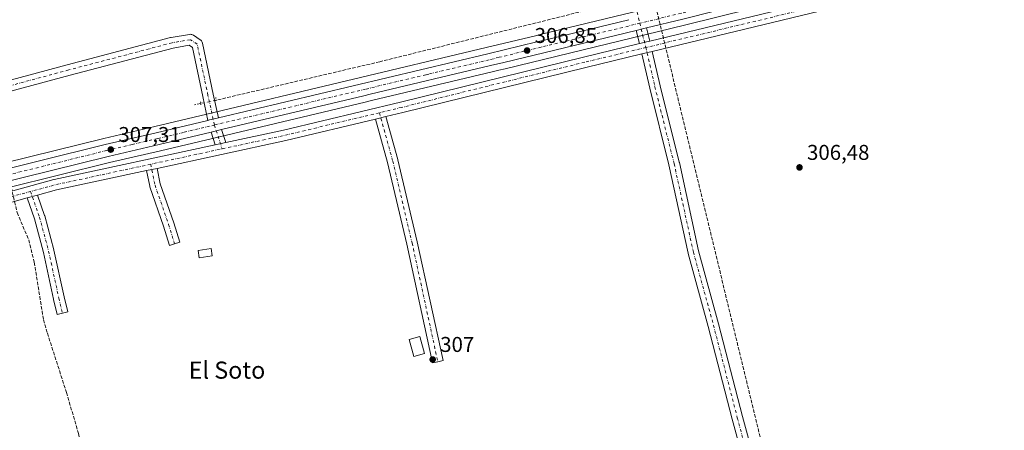
# Model space of a CAD drawing. Units: metres. Extents: x 594148 to 597604, y 4703622 to 4705983.
# Drawn here: x 596874 to 597334, y 4704172 to 4704364 of the extents above; entities that cross this region are included whole.
import ezdxf
from ezdxf.enums import TextEntityAlignment as Align

# ---------------------------------------------------------------- set-up
doc = ezdxf.new("R2010")
doc.units = ezdxf.units.M
doc.header["$MEASUREMENT"] = 0
for name, pattern in [('DGN Style 3', [2.307223458686699, 1.648016756204785, -0.6592067024819142]), ('DGN Style 4', [2.6384748266838614, 1.318413404963828, -0.6592067024819142, 0.001648016756204785, -0.6592067024819142]), ('DGN Style 5', [1.1536117293433497, 0.4944050268614355, -0.6592067024819142])]:
    doc.linetypes.add(name, pattern=pattern)
for name, color, linetype, lineweight in [('Carretera de calzada única Cxs', 7, 'Continuous', 13), ('Carretera de calzada única eje', 7, 'DGN Style 4', 0), ('Conducción de agua lineal', 4, 'DGN Style 3', 0), ('Corriente artificial lineal', 4, 'DGN Style 3', 13), ('Corriente artificial lineal oculto', 135, 'DGN Style 4', 13), ('Cultivos herbáceos CxS', 92, 'Continuous', 0), ('Edificación Cxs', 1, 'Continuous', 13), ('Edificación ligera Cxs', 1, 'Continuous', 0), ('Núcleo urbano CxS', 7, 'Continuous', 0), ('Pista no pavimentada Cxs', 111, 'Continuous', 0), ('Pista no pavimentada eje', 91, 'DGN Style 4', 0), ('Puente lineal', 2, 'DGN Style 5', 0), ('Punto de cota en terreno', 7, 'Continuous', 0), ('Rótulo de punto de cota en terreno', 7, 'Continuous', 0), ('Texto cartográfico', 7, 'Continuous', 0)]:
    doc.layers.add(name, color=color, linetype=linetype, lineweight=lineweight)
doc.styles.add('Style-Arial', font='txt')

# ---------------------------------------------------------------- blocks, each defined once
blk = doc.blocks.new('*U12')
at = {"layer": 'Cultivos herbáceos CxS', "color": 92, "linetype": 'Continuous', "lineweight": 0}
blk.add_polyline3d([(597181.9550000001, 4704372.833699999, 306.7522999999928), (597117.9742999999, 4704357.345899999, 306.8568999999989), (597115.1240999997, 4704356.655900001, 306.7709999999934), (597092.1699000001, 4704351.097300001, 306.6457999999984), (596961.4943000004, 4704320.008300001, 307.2715000000026), (596937.2311000006, 4704314.209899999, 307.2719999999972), (596913.3492000002, 4704308.647100001, 307.1346000000049), (596820.4688999997, 4704285.642100001, 307.0749000000069)], dxfattribs=at)
blk = doc.blocks.new('5PATER')
at = {"layer": 'Núcleo urbano CxS', "linetype": 'Continuous', "lineweight": 0}
h = blk.add_hatch(color=51, dxfattribs=at)
edge = h.paths.add_edge_path()
edge.add_ellipse((0, 0), major_axis=(-0.1095731443231308, -0.1110710700762829), ratio=0.9994222409660322, start_angle=0, end_angle=360)
blk = doc.blocks.new('*U17')
at = {"layer": 'Pista no pavimentada Cxs', "color": 111, "linetype": 'Continuous', "lineweight": 0, "extrusion": (0.0007350357296026358, 0.0001762600292281068, 0.9999997143273984), "elevation": 1574.976364585887, "flags": 128}
blk.add_lwpolyline([(597165.8930376731, 4704353.378271099), (597165.6357375949, 4704353.316571097), (597165.8930376731, 4704353.378271099)], dxfattribs=at)
at = {"layer": 'Pista no pavimentada Cxs', "color": 111, "linetype": 'Continuous', "lineweight": 0}
blk.add_polyline3d([(597326.9724000003, 4703990.381899999, 310.9689000000071), (597326.5383000001, 4703990.343900001, 310.7991999999941), (597326.3946000002, 4703990.347999999, 310.7262000000046), (597308.0042000003, 4703991.406500001, 307.1600000000035), (597276.6491, 4703993.2588, 306.6239999999962), (597276.5844999999, 4703993.2634, 306.6233000000066), (597257.9314000001, 4703994.8509, 306.3561000000045), (597257.7093000002, 4703994.879899999, 306.3540000000066), (597257.4665999999, 4703994.9353, 306.3527000000031), (597253.2331999998, 4703996.1259, 306.2287000000069), (597252.8717999998, 4703996.258300001, 306.2228000000032), (597252.5350000003, 4703996.444700001, 306.2241999999969), (597252.2308, 4703996.680500001, 306.2477999999974), (597251.9664000003, 4703996.960200001, 306.2785000000004), (597251.7479999998, 4703997.2772, 306.3138000000035), (597251.5810000002, 4703997.624, 306.3427999999985), (597251.4691000005, 4703997.9923, 306.3543999999966), (597244.3321000002, 4704030.240900001, 306.5469000000012), (597233.4885999998, 4704074.011700001, 306.6849999999977), (597222.1180999996, 4704122.005799999, 306.8007000000071), (597207.0431000004, 4704177.4134, 307.0635000000038), (597195.9313000003, 4704220.669399999, 306.9349999999977), (597186.5443000002, 4704254.780099999, 307.0565999999963), (597186.5116999998, 4704254.912599999, 307.0608999999968), (597177.5242999997, 4704296.281099999, 306.8886000000057), (597168.5323999999, 4704332.1176, 306.898199999996), (597164.8573000003, 4704348.0988, 306.9296999999933), (597169.7192000002, 4704349.2667, 306.8785000000062), (597173.3938999996, 4704333.2863, 306.8111000000063), (597182.3836000003, 4704297.459200001, 306.7241999999969), (597182.4018000001, 4704297.3816, 306.7256000000052), (597191.3832, 4704256.040899999, 306.7981), (597200.7632999998, 4704221.954800001, 306.7911000000022), (597211.8768999996, 4704178.6918, 306.9578000000038), (597226.9534999998, 4704123.2786, 306.883799999996), (597226.9738999996, 4704123.1986, 306.8846999999951), (597238.3480000002, 4704075.189200001, 306.8950000000041), (597249.1929000001, 4704031.412900001, 306.6674000000057), (597249.2072000002, 4704031.3519, 306.6670000000013), (597256.0275999998, 4704000.5339, 306.570000000007), (597258.5917999997, 4703999.812799999, 306.6098999999958), (597276.9762000004, 4703998.2481, 306.7051999999967), (597308.2951999997, 4703996.3981, 306.7406000000047), (597326.682, 4703995.3398, 307.4707999999956), (597326.5383000001, 4703992.843900001, 308.5092000000004)], close=True, dxfattribs=at)

msp = doc.modelspace()

# ---------------------------------------------------------------- linework, layer by layer
at = {"layer": 'Carretera de calzada única Cxs', "color": 7, "linetype": 'Continuous', "lineweight": 13, "extrusion": (0.1386862365102653, -0.5683977936968513, 0.81098093437711), "elevation": -2590883.587056368, "flags": 128}
msp.add_lwpolyline([(1695069.820377532, 3591801.776579883), (1695199.276004704, 3591800.858403201), (1695222.887499152, 3591800.799364796), (1695224.353741442, 3591800.810881568), (1695225.819831435, 3591800.811269475), (1695267.069263917, 3591800.705601647)], dxfattribs=at)
at = {"layer": 'Carretera de calzada única Cxs', "color": 7, "linetype": 'Continuous', "lineweight": 13, "extrusion": (0.0001749365701886744, 4.238148447454861e-05, 0.9999999838005031), "elevation": 610.695718489416, "flags": 128}
msp.add_lwpolyline([(597166.9569829408, 4704360.28234277), (597162.0974828574, 4704359.105042771)], dxfattribs=at)
at = {"layer": 'Carretera de calzada única Cxs', "color": 7, "linetype": 'Continuous', "lineweight": 13, "extrusion": (0.2324436425281733, -0.972040108376579, 0.03328634488019678), "elevation": -4434014.585871978, "flags": 128}
msp.add_lwpolyline([(1674687.678978141, 147981.8475495788), (1674687.810052176, 147981.8449481373), (1674692.67968069, 147981.6768549895)], dxfattribs=at)
at = {"layer": 'Carretera de calzada única Cxs', "color": 7, "linetype": 'Continuous', "lineweight": 13, "extrusion": (0.004596933761574543, 0.001093812657674444, 0.9999888358246115), "elevation": 8197.426350458369, "flags": 128}
msp.add_lwpolyline([(596960.6923767783, 4704306.594629806), (596955.8130193854, 4704305.43362911)], dxfattribs=at)
at = {"layer": 'Carretera de calzada única Cxs', "color": 7, "linetype": 'Continuous', "lineweight": 13}
for points in [[(597498.7100999998, 4704443.870100001, 306.7287000000069), (597496.6001000004, 4704442.6801, 306.7333000000072), (597488.6001000004, 4704439.360099999, 306.5586000000039), (597473.0701000001, 4704434.540100001, 306.6331000000064), (597460.7500999998, 4704431.0001, 306.5133999999962), (597401.4101, 4704417.3201, 306.584400000007), (597348.5000999998, 4704404.4001, 306.5840000000026), (597304.5701000001, 4704393.630100001, 306.7305999999954), (597243.1601, 4704379.1501, 306.834400000007), (597216.4858999997, 4704372.502499999, 306.9021000000066), (597214.8901000004, 4704372.110099999, 306.8929999999964), (597184.0100999996, 4704364.420100001, 306.8301000000066), (597167.0197999999, 4704360.304, 306.8515999999945)], [(596821.1901000004, 4704282.7301, 307.6201000000001), (596914.0500999996, 4704305.7301, 307.3607999999949), (596937.9200999998, 4704311.290100001, 307.4680999999982), (596962.0625999998, 4704317.059599999, 307.7056000000011), (596962.1901000004, 4704317.090100001, 307.7029999999941), (596966.9275000002, 4704318.2172, 307.5350000000035), (597092.8701, 4704348.1801, 306.9977999999974), (597115.8201000001, 4704353.7301, 306.9637999999977), (597117.2443000004, 4704354.078700001, 306.9820000000037), (597118.6700999998, 4704354.420100001, 306.991399999999), (597158.7605999997, 4704364.1295, 306.9084000000003)], [(597184.0100999996, 4704364.420100001, 306.8301000000066), (597167.0197999999, 4704360.304, 306.8515999999945), (597162.1602999996, 4704359.126700001, 306.8524999999936), (597100.3000999996, 4704344.140100001, 307.0198999999994), (597094.1901000004, 4704342.670100001, 307.0584999999992), (597037.8501000004, 4704329.2601, 307.0763000000007), (597034.8701, 4704328.5601, 307.0892000000022), (596968.4138000002, 4704312.746900001, 307.5687000000034), (596963.5345000001, 4704311.585899999, 307.5923999999941), (596963.5100999996, 4704311.5801, 307.5923999999941), (596939.2100999998, 4704305.770099999, 307.5292000000045), (596915.3701, 4704300.220100001, 307.4128000000055), (596822.6401000004, 4704277.2501, 307.1716000000015)], [(597162.1602999996, 4704359.126700001, 306.8524999999936), (597100.3000999996, 4704344.140100001, 307.0198999999994), (597094.1901000004, 4704342.670100001, 307.0584999999992), (597037.8501000004, 4704329.2601, 307.0763000000007), (597034.8701, 4704328.5601, 307.0892000000022), (596968.4138000002, 4704312.746900001, 307.5687000000034)], [(596656.3951000003, 4704344.845899999, 307.6005000000005), (596659.5301000001, 4704343.100099999, 307.4236999999994), (596663.6700999998, 4704340.3101, 307.3932999999961), (596682.6401000004, 4704324.940099999, 307.3035999999993), (596719.9801000003, 4704292.7601, 307.2213000000047), (596728.1901000004, 4704287.090100001, 307.2603999999992), (596740.7500999998, 4704280.5101, 307.2402000000002), (596752.8701, 4704275.690099999, 307.2226999999984), (596763.7100999998, 4704273.190099999, 307.1483000000007), (596768.6901000004, 4704272.550100001, 307.1509999999981), (596773.6700999998, 4704272.4301, 307.1407999999938), (596781.9600999998, 4704273.4301, 307.1805000000023), (596794.8400999998, 4704276.2301, 307.2356), (596808.8000999996, 4704279.2501, 307.5926000000036), (596821.1901000004, 4704282.7301, 307.6201000000001), (596914.0500999996, 4704305.7301, 307.3607999999949), (596937.9200999998, 4704311.290100001, 307.4680999999982), (596962.0625999998, 4704317.059699999, 307.7056000000011)], [(596963.5345000001, 4704311.585899999, 307.5923999999941), (596963.5100999996, 4704311.5801, 307.5923999999941), (596939.2100999998, 4704305.770099999, 307.5292000000045), (596915.3701, 4704300.220100001, 307.4128000000055), (596822.6401000004, 4704277.2501, 307.1716000000015), (596810.1601, 4704273.7501, 307.2626000000019), (596782.9101, 4704267.840100001, 307.2223999999987), (596773.9600999998, 4704266.7601, 307.2155999999959), (596768.2600999996, 4704266.9001, 307.190499999997), (596762.7100999998, 4704267.610099999, 307.1873999999953), (596751.1700999998, 4704270.270099999, 307.1907999999967), (596738.3901000004, 4704275.360099999, 307.1998000000021), (596725.8173000002, 4704281.9386, 307.2051999999967)]]:
    msp.add_polyline3d(points, dxfattribs=at)
at = {"layer": 'Carretera de calzada única eje', "color": 7, "linetype": 'DGN Style 4', "lineweight": 0}
for points in [[(597495.1999000004, 4704445.779899999, 306.6462000000029), (597494.6508999999, 4704445.642700001, 306.6371999999974), (597491.0301000001, 4704444.140100001, 306.6178999999975), (597486.4200999998, 4704441.9901, 306.5987000000023), (597478.6601, 4704439.5701, 306.6107999999949), (597472.1901000004, 4704437.2301, 306.6024000000034), (597466.0301000001, 4704435.460100001, 306.5905000000057), (597460.0301000001, 4704433.7401, 306.5859999999957), (597430.3701, 4704426.9001, 306.5130000000063), (597400.7500999998, 4704420.0801, 306.5999000000011), (597374.3000999996, 4704413.610099999, 306.6670000000013), (597347.8501000004, 4704407.1601, 306.6965999999957), (597326.7801000001, 4704402.340100001, 306.7259999999951), (597311.5636999998, 4704398.612299999, 306.7856999999931), (597304.8201000001, 4704396.960100001, 306.7912000000069), (597273.1700999998, 4704389.130100001, 306.8726000000024), (597242.4801000003, 4704381.890100001, 306.9131999999955), (597229.9401000004, 4704378.7601, 306.9467000000004), (597215.6007000003, 4704375.1939, 306.9692000000068), (597198.7801000001, 4704371.0101, 306.9443000000028), (597183.3300999999, 4704367.170100001, 306.8852999999945), (597163.9075999996, 4704362.4595, 306.8598999999958)], [(597163.9075999996, 4704362.4595, 306.8598999999958), (597141.4801000003, 4704357.020099999, 306.888300000006), (597117.8236999996, 4704351.2983, 306.9334999999992), (597098.1180999996, 4704346.532099999, 307.013300000006), (597093.5301000001, 4704345.420100001, 307.0326000000059), (597065.3501000004, 4704338.720100001, 307.0957000000053), (597063.8701, 4704338.360099999, 307.0988999999972), (597035.6804999998, 4704331.6557, 307.0963000000047), (596998.5301000001, 4704322.8201, 307.3530000000028), (596965.1021999996, 4704314.866000001, 307.6297999999952)], [(596965.1021999996, 4704314.866000001, 307.6297999999952), (596962.8501000004, 4704314.3301, 307.662599999996), (596950.7100999998, 4704311.4301, 307.6855999999971), (596938.5701000001, 4704308.520099999, 307.5599999999977), (596926.6401000004, 4704305.7501, 307.4697000000015), (596914.7100999998, 4704302.970100001, 307.4480999999942), (596868.3300999999, 4704291.4901, 307.2531000000017), (596821.9200999998, 4704279.9901, 307.300900000002), (596815.7100999998, 4704278.2501, 307.2445000000007), (596809.4801000003, 4704276.5001, 307.1462999999931), (596796.3283000002, 4704273.6461, 307.164499999999), (596782.4401000004, 4704270.640100001, 307.1674999999959), (596778.3000999996, 4704270.140100001, 307.2014999999956), (596773.8201000001, 4704269.590100001, 307.1744000000036), (596770.9801000003, 4704269.670100001, 307.1600000000035), (596768.4801000003, 4704269.720100001, 307.1646999999939), (596765.6901000004, 4704270.0801, 307.1551000000036), (596763.2100999998, 4704270.4101, 307.1361999999936), (596752.0100999996, 4704272.9901, 307.1315999999933), (596745.6201, 4704275.520099999, 307.1647999999986), (596739.5701000001, 4704277.9301, 307.1542000000045), (596733.2801000001, 4704281.2301, 307.170499999993), (596726.7301000003, 4704284.6601, 307.1977999999945), (596722.4801000003, 4704287.590100001, 307.1532000000007)]]:
    msp.add_polyline3d(points, dxfattribs=at)
at = {"layer": 'Conducción de agua lineal', "color": 4, "linetype": 'DGN Style 3', "lineweight": 0}
msp.add_polyline3d([(596746.9020999996, 4705971.394500001, 308.0274000000064), (596778.5577999996, 4705904.2248, 308.0522999999957), (596789.0652000001, 4705881.176700001, 308.1003000000055), (596798.9856000004, 4705857.8698, 308.0448999999935), (596808.3124000002, 4705834.3192, 307.9763999999996), (596817.0396999996, 4705810.539799999, 308.0280000000057), (596825.1618999997, 4705786.5471, 308.0366000000067), (596832.6738999998, 4705762.3563, 308.1201000000001), (596839.5707, 4705737.982999999, 308.093200000003), (596845.8480000002, 4705713.4428, 308.1852000000072), (597259.8200000003, 4704005.2466, 306.7823000000063), (597256.8508000001, 4703975.7916, 301.7274000000034), (597255.3065, 4703956.883400001, 301.7281999999978), (597254.4806000004, 4703937.930199999, 303.7048999999971), (597254.3743000003, 4703918.9594, 307.5451999999932), (597254.9878000002, 4703899.9981, 307.2277999999933), (597256.3201000001, 4703881.073799999, 306.8411000000052), (597258.3693000004, 4703862.2137, 306.5666000000056), (597261.1326000001, 4703843.444800001, 306.8565999999992), (597290.8369000005, 4703665.217700001, 305.9521999999997)], dxfattribs=at)
at = {"layer": 'Corriente artificial lineal', "color": 4, "linetype": 'DGN Style 3', "lineweight": 13, "extrusion": (0.02427279995803764, 0.005021644871507185, 0.9996927599342619), "elevation": 38420.29264856189, "flags": 128}
msp.add_lwpolyline([(4485831.089553259, -1537164.998669473), (4485831.089553259, -1537162.001106939)], dxfattribs=at)
at = {"layer": 'Corriente artificial lineal', "color": 4, "linetype": 'DGN Style 3', "lineweight": 13}
for points in [[(597157.8606000004, 4704373.648600001, 306.5331000000006), (597157.7666999997, 4704373.623000001, 306.530700000003), (597131.0958000004, 4704366.537500001, 306.4248999999982), (597042.3326000003, 4704344.470699999, 306.6650999999983), (596965.8569, 4704326.476399999, 306.7453999999998)], [(596870.1100000005, 4704285.7906, 307.1404000000039), (596872.8575999998, 4704273.948899999, 306.9777999999933), (596878.3135000002, 4704261.218599999, 306.764599999995), (596880.8898999998, 4704250.761499999, 306.8706999999995), (596885.1540999999, 4704223.8981, 306.8102999999974), (596887.0100999996, 4704217.640100001, 306.7915999999968), (596895.9319000002, 4704189.848300001, 306.7087999999931), (596901.5743000006, 4704170.741000001, 306.2467999999935), (596904.7493000003, 4704153.013900001, 306.3122000000003), (596911.0992999999, 4704135.8159, 305.6941999999981), (596909.9086999996, 4704126.290899999, 305.2885999999999), (596908.7181000002, 4704117.0305, 304.0323999999964), (596909.0539999995, 4704103.0404, 301.8521999999939), (596905.2577999998, 4704087.490700001, 301.5798999999971)]]:
    msp.add_polyline3d(points, dxfattribs=at)
at = {"layer": 'Corriente artificial lineal oculto', "color": 135, "linetype": 'DGN Style 4', "lineweight": 13, "extrusion": (-0.1670018009579077, 0.8735337967408273, 0.4572188802186219), "elevation": 4009834.044613709, "flags": 128}
msp.add_lwpolyline([(-1469719.087488422, -2061119.27444391), (-1469716.847682423, -2061119.067552213), (-1469711.784745213, -2061118.900127356)], dxfattribs=at)
at = {"layer": 'Cultivos herbáceos CxS', "color": 92, "linetype": 'Continuous', "lineweight": 0}
for points in [[(597181.9550000001, 4704372.833699999, 306.7522999999928), (597117.9742999999, 4704357.345899999, 306.8568999999989), (597115.1240999997, 4704356.655900001, 306.7709999999934), (597092.1699000001, 4704351.097300001, 306.6457999999984), (596961.4943000004, 4704320.008300001, 307.2715000000026), (596937.2311000006, 4704314.209899999, 307.2719999999972), (596913.3492000002, 4704308.647100001, 307.1346000000049), (596820.4688999997, 4704285.642100001, 307.0749000000069)], [(596868.3095000006, 4704285.472100001, 307.1472000000067), (596916.0711000003, 4704297.303099999, 307.1998000000021), (596939.8992, 4704302.850299999, 307.4055999999982), (596964.2061000001, 4704308.661900001, 307.4735999999975), (597035.5603, 4704325.640500001, 307.0764999999956), (597038.5405000001, 4704326.340700001, 307.0610000000015), (597094.8881999999, 4704339.752499999, 306.9217000000062), (597098.0519000003, 4704340.513300001, 306.9563000000053), (597101.0043000003, 4704341.223900001, 306.9789000000019), (597184.7253000002, 4704361.5067, 306.7820000000065), (597215.6182000004, 4704369.1897, 306.8429000000033)], [(597215.6182000004, 4704369.1897, 306.8429000000033), (597184.7253000002, 4704361.5067, 306.7820000000065), (597101.0043000003, 4704341.223900001, 306.9789000000019), (597098.0519000003, 4704340.513300001, 306.9563000000053), (597094.8881999999, 4704339.752499999, 306.9217000000062), (597038.5405000001, 4704326.340700001, 307.0610000000015), (597035.5603, 4704325.640500001, 307.0764999999956), (596964.2061000001, 4704308.661900001, 307.4735999999975), (596939.8992, 4704302.850299999, 307.4055999999982), (596916.0711000003, 4704297.303099999, 307.1998000000021), (596868.3095000006, 4704285.472100001, 307.1472000000067)]]:
    msp.add_polyline3d(points, dxfattribs=at)
at = {"layer": 'Edificación Cxs', "color": 1, "linetype": 'Continuous', "lineweight": 13}
msp.add_polyline3d([(596964.0900999998, 4704253.690099999, 308.9134999999951), (596958.0000999998, 4704252.850099999, 308.6184999999969), (596957.5301000001, 4704256.2601, 308.224000000002), (596963.6201, 4704257.100099999, 308.2737000000052), (596964.0900999998, 4704253.690099999, 308.9134999999951)], dxfattribs=at)
msp.add_3dface([(596964.0900999998, 4704253.690099999, 308.9134999999951), (596958.0000999998, 4704252.850099999, 308.9134999999951), (596957.5301000001, 4704256.2601, 308.9134999999951), (596963.6201, 4704257.100099999, 308.9134999999951)], dxfattribs=at)
at = {"layer": 'Edificación ligera Cxs', "color": 1, "linetype": 'Continuous', "lineweight": 0}
msp.add_polyline3d([(597063.3101000005, 4704208.090100001, 308.8846000000049), (597058.2301000003, 4704206.700099999, 310.0359999999928), (597056.0500999996, 4704214.6501, 310.1061000000045), (597061.1401000004, 4704216.0601, 308.4192999999942), (597063.3101000005, 4704208.090100001, 308.8846000000049)], dxfattribs=at)
msp.add_3dface([(597063.3101000005, 4704208.090100001, 310.1061000000045), (597058.2301000003, 4704206.700099999, 310.1061000000045), (597056.0500999996, 4704214.6501, 310.1061000000045), (597061.1401000004, 4704216.0601, 310.1061000000045)], dxfattribs=at)
at = {"layer": 'Núcleo urbano CxS', "color": 7, "linetype": 'Continuous', "lineweight": 0}
for points in [[(596820.4688999997, 4704285.642100001, 307.0749000000069), (596913.3492000002, 4704308.647100001, 307.1346000000049), (596937.2311000006, 4704314.209899999, 307.2719999999972), (596961.4943000004, 4704320.008300001, 307.2715000000026), (597092.1699000001, 4704351.097300001, 306.6457999999984), (597115.1240999997, 4704356.655900001, 306.7709999999934), (597117.9742999999, 4704357.345899999, 306.8568999999989), (597181.9550000001, 4704372.833699999, 306.7522999999928)], [(597181.9550000001, 4704372.833699999, 306.7522999999928), (597117.9742999999, 4704357.345899999, 306.8568999999989), (597115.1240999997, 4704356.655900001, 306.7709999999934), (597092.1699000001, 4704351.097300001, 306.6457999999984), (596961.4943000004, 4704320.008300001, 307.2715000000026), (596937.2311000006, 4704314.209899999, 307.2719999999972), (596913.3492000002, 4704308.647100001, 307.1346000000049), (596820.4688999997, 4704285.642100001, 307.0749000000069)], [(597215.6182000004, 4704369.1897, 306.8429000000033), (597184.7253000002, 4704361.5067, 306.7820000000065), (597101.0043000003, 4704341.223900001, 306.9789000000019), (597098.0519000003, 4704340.513300001, 306.9563000000053), (597094.8881999999, 4704339.752499999, 306.9217000000062), (597038.5405000001, 4704326.340700001, 307.0610000000015), (597035.5603, 4704325.640500001, 307.0764999999956), (596964.2061000001, 4704308.661900001, 307.4735999999975), (596939.8992, 4704302.850299999, 307.4055999999982), (596916.0711000003, 4704297.303099999, 307.1998000000021), (596868.3095000006, 4704285.472100001, 307.1472000000067)], [(597215.6182000004, 4704369.1897, 306.8429000000033), (597184.7253000002, 4704361.5067, 306.7820000000065), (597101.0043000003, 4704341.223900001, 306.9789000000019), (597098.0519000003, 4704340.513300001, 306.9563000000053), (597094.8881999999, 4704339.752499999, 306.9217000000062), (597038.5405000001, 4704326.340700001, 307.0610000000015), (597035.5603, 4704325.640500001, 307.0764999999956), (596964.2061000001, 4704308.661900001, 307.4735999999975), (596939.8992, 4704302.850299999, 307.4055999999982), (596916.0711000003, 4704297.303099999, 307.1998000000021), (596868.3095000006, 4704285.472100001, 307.1472000000067)]]:
    msp.add_polyline3d(points, dxfattribs=at)
at = {"layer": 'Pista no pavimentada Cxs', "color": 111, "linetype": 'Continuous', "lineweight": 0, "extrusion": (0.0001749365701886744, 4.238148447454861e-05, 0.9999999838005031), "elevation": 610.695718489416, "flags": 128}
msp.add_lwpolyline([(597166.9569829408, 4704360.28234277), (597162.0974828574, 4704359.105042771)], dxfattribs=at)
at = {"layer": 'Pista no pavimentada Cxs', "color": 111, "linetype": 'Continuous', "lineweight": 0, "extrusion": (0.0001025759243023032, -0.0004124377687839231, 0.9999999096866293), "elevation": -1572.148448936191, "flags": 128}
msp.add_lwpolyline([(597163.6589829702, 4704352.713303372), (597162.125682701, 4704358.878403897)], dxfattribs=at)
at = {"layer": 'Pista no pavimentada Cxs', "color": 111, "linetype": 'Continuous', "lineweight": 0, "extrusion": (0.0004210606395163773, -0.001692961531938551, 0.9999984782934368), "elevation": -7406.006366733769, "flags": 128}
msp.add_lwpolyline([(597166.8376600437, 4704354.507540273), (597168.3733645811, 4704348.332931424)], dxfattribs=at)
at = {"layer": 'Pista no pavimentada Cxs', "color": 111, "linetype": 'Continuous', "lineweight": 0, "extrusion": (-0.2335426784526367, 0.9723388019480791, 0.003882211656057902), "elevation": 4434762.9054254, "flags": 128}
msp.add_lwpolyline([(-1679330.276703094, -16909.97517359551), (-1679327.936376852, -16909.96727353598), (-1679327.671782501, -16909.96707391494), (-1679325.276520252, -16909.96587352543)], dxfattribs=at)
msp.add_lwpolyline([(-1679330.276703094, -16909.97517359551), (-1679327.936376852, -16909.96727353598), (-1679327.671782501, -16909.96707391494), (-1679325.276520252, -16909.96587352543)], dxfattribs=at)
at = {"layer": 'Pista no pavimentada Cxs', "color": 111, "linetype": 'Continuous', "lineweight": 0, "extrusion": (0.009955828075282508, 0.002391536560142089, 0.9999475796461618), "elevation": 17502.80473243106, "flags": 128}
msp.add_lwpolyline([(597132.2056030344, 4704319.69327567), (597137.0677718146, 4704320.861179008)], dxfattribs=at)
msp.add_lwpolyline([(597132.2056030344, 4704319.69327567), (597137.0677718146, 4704320.861179008)], dxfattribs=at)
at = {"layer": 'Pista no pavimentada Cxs', "color": 111, "linetype": 'Continuous', "lineweight": 0, "extrusion": (-0.02574740380544186, 0.1197710009149246, 0.9924676209011136), "elevation": 548373.3423079659, "flags": 128}
msp.add_lwpolyline([(-1572414.087079208, -4440029.576090854), (-1572370.952267514, -4440028.558931679), (-1572370.894849122, -4440028.558191749), (-1572309.385913042, -4440028.531254563)], dxfattribs=at)
at = {"layer": 'Pista no pavimentada Cxs', "color": 111, "linetype": 'Continuous', "lineweight": 0, "extrusion": (0.2324436425281733, -0.972040108376579, 0.03328634488019678), "elevation": -4434014.585871978, "flags": 128}
msp.add_lwpolyline([(1674687.678978141, 147981.8475495788), (1674687.810052176, 147981.8449481373), (1674692.67968069, 147981.6768549895)], dxfattribs=at)
at = {"layer": 'Pista no pavimentada Cxs', "color": 111, "linetype": 'Continuous', "lineweight": 0, "extrusion": (0.003032432983218831, 0.0007265223501805613, 0.9999951382459201), "elevation": 5535.336478898096, "flags": 128}
msp.add_lwpolyline([(597036.7390628036, 4704314.882404871), (597041.6041877397, 4704316.048005179)], dxfattribs=at)
msp.add_lwpolyline([(597036.7390628036, 4704314.882404871), (597041.6041877397, 4704316.048005179)], dxfattribs=at)
at = {"layer": 'Pista no pavimentada Cxs', "color": 111, "linetype": 'Continuous', "lineweight": 0, "extrusion": (0.004596933761574543, 0.001093812657674444, 0.9999888358246115), "elevation": 8197.426350458369, "flags": 128}
msp.add_lwpolyline([(596960.6923767783, 4704306.594629806), (596955.8130193854, 4704305.43362911)], dxfattribs=at)
at = {"layer": 'Pista no pavimentada Cxs', "color": 111, "linetype": 'Continuous', "lineweight": 0, "extrusion": (0.01085761446370058, -0.03362090132694312, 0.999375678712526), "elevation": -151374.2051122451, "flags": 128}
msp.add_lwpolyline([(2013783.730426522, 4290535.017852121), (2013783.730426522, 4290528.632456336)], dxfattribs=at)
at = {"layer": 'Pista no pavimentada Cxs', "color": 111, "linetype": 'Continuous', "lineweight": 0, "extrusion": (0.01274036289635003, -0.03945091468837697, 0.9991402846865499), "elevation": -177676.535019363, "flags": 128}
msp.add_lwpolyline([(2013777.73939081, 4289520.888474494), (2013777.73939081, 4289527.167253558)], dxfattribs=at)
at = {"layer": 'Pista no pavimentada Cxs', "color": 111, "linetype": 'Continuous', "lineweight": 0, "extrusion": (-0.002139886801283362, -0.0004609523079601618, 0.9999976042008538), "elevation": -3138.567681209007, "flags": 128}
msp.add_lwpolyline([(596964.7532672113, 4704304.669148353), (596969.6657795031, 4704305.727348465)], dxfattribs=at)
msp.add_lwpolyline([(596964.7532672113, 4704304.669148353), (596969.6657795031, 4704305.727348465)], dxfattribs=at)
at = {"layer": 'Pista no pavimentada Cxs', "color": 111, "linetype": 'Continuous', "lineweight": 0, "extrusion": (0.002776119042484729, 0.0005980224518442621, 0.9999959677579751), "elevation": 4777.633278443865, "flags": 128}
msp.add_lwpolyline([(596930.2293278185, 4704291.574568013), (596935.1175484039, 4704292.627568201)], dxfattribs=at)
msp.add_lwpolyline([(596930.2293278185, 4704291.574568013), (596935.1175484039, 4704292.627568201)], dxfattribs=at)
at = {"layer": 'Pista no pavimentada Cxs', "color": 111, "linetype": 'Continuous', "lineweight": 0, "extrusion": (-0.05021947578920653, 0.2255457922033015, 0.9729373566015659), "elevation": 1031354.832550378, "flags": 128}
msp.add_lwpolyline([(-1605074.28680281, -4341284.543339233), (-1605031.201952019, -4341284.848875625), (-1605022.005485657, -4341284.412642363)], dxfattribs=at)
at = {"layer": 'Pista no pavimentada Cxs', "color": 111, "linetype": 'Continuous', "lineweight": 0, "extrusion": (0.0004619422576317418, 0.0001254695701932276, 0.9999998854333623), "elevation": 1173.202811851478, "flags": 128}
msp.add_lwpolyline([(596877.3342907528, 4704280.679427582), (596882.1727913448, 4704281.993627593)], dxfattribs=at)
msp.add_lwpolyline([(596877.3342907528, 4704280.679427582), (596882.1727913448, 4704281.993627593)], dxfattribs=at)
at = {"layer": 'Pista no pavimentada Cxs', "color": 111, "linetype": 'Continuous', "lineweight": 0}
for points in [[(597517.8995000003, 4704446.6042, 306.507700000002), (597515.1036, 4704439.6854, 306.1587), (597514.9330000002, 4704439.3419, 306.1376000000019), (597514.7119000005, 4704439.0285, 306.1178000000073), (597514.4455000004, 4704438.752599999, 306.0997000000062), (597514.1399999997, 4704438.5207, 306.0838999999978), (597501.3099999996, 4704430.252499999, 306.0641000000033), (597501.0120000001, 4704430.088, 306.0687000000034), (597500.6944000004, 4704429.965500001, 306.0739999999932), (597473.0385999996, 4704421.4121, 306.2451000000001), (597472.8656000001, 4704421.3654, 306.2488000000012), (597416.4151999997, 4704408.250700001, 306.2820999999968), (597323.7676999997, 4704386.5854, 306.415599999993), (597247.9352000002, 4704368.0549, 306.652900000001), (597169.7192000002, 4704349.2667, 306.8785000000062)], [(597168.5554999998, 4704354.1294, 306.8405000000057), (597246.7577999998, 4704372.9143, 306.6962000000058), (597322.6050000006, 4704391.4483, 306.4418000000005), (597415.2801999999, 4704413.120100001, 306.3285000000033), (597471.6469000002, 4704426.215399999, 306.3288999999932), (597498.8896000005, 4704434.641000001, 306.1444000000047), (597510.7648999998, 4704442.294, 306.273000000001), (597512.0667000003, 4704445.515500001, 306.5531000000047)], [(596866.9981000006, 4704283.1075, 307.3482999999979), (596890.0162000004, 4704289.359400001, 307.1965999999957), (596890.1449999996, 4704289.390699999, 307.1970000000001), (596965.4623999996, 4704305.616000001, 307.3320999999996), (596970.3749000002, 4704306.6743, 307.3430999999982), (596997.3190000001, 4704312.478800001, 307.2782000000007), (597052.0245000003, 4704325.585300001, 307.0200999999943), (597137.5574000003, 4704346.6834, 306.7670999999973), (597163.6935999999, 4704352.9615, 306.8497999999963), (597166.0225999998, 4704353.5211, 306.8485999999975), (597166.2799000005, 4704353.582800001, 306.8484000000026), (597168.5554999998, 4704354.1294, 306.8405000000057), (597246.7577999998, 4704372.9143, 306.6962000000058)], [(597247.9352000002, 4704368.0549, 306.652900000001), (597169.7192000002, 4704349.2667, 306.8785000000062), (597164.8573000003, 4704348.0988, 306.9296999999933), (597138.7400000002, 4704341.825200001, 306.8065000000061), (597053.2056999998, 4704320.7268, 307.1765000000014), (597045.2803999997, 4704318.828000001, 307.0454000000027), (597040.4153000005, 4704317.6624, 307.0610000000015), (596998.4561000001, 4704307.6097, 307.1848999999929), (596998.4001000002, 4704307.596999999, 307.1857000000018), (596938.2706000004, 4704294.6435, 307.1889999999985), (596933.3823999995, 4704293.590500001, 307.2032000000036), (596891.2627999998, 4704284.516799999, 307.1325999999972), (596882.3783999998, 4704282.103700001, 307.2333999999973), (596877.5399000002, 4704280.7895, 307.2357999999949), (596868.2328000005, 4704278.261700001, 307.2477999999974)], [(596962.0625999998, 4704317.059699999, 307.7056000000011), (596959.6221000003, 4704328.203199999, 306.9927000000025), (596954.8026000002, 4704351.1588, 307.0717000000004), (596953.3032000001, 4704352.158399999, 307.1306000000041), (596945.7929999996, 4704350.887399999, 307.2207000000053), (596897.6207999998, 4704338.217399999, 307.5439000000042), (596861.6560000004, 4704328.565099999, 307.498900000006), (596821.4515000005, 4704317.3237, 308.573000000004), (596806.7668000003, 4704313.2226, 308.4152999999933), (596806.5284000002, 4704313.168500001, 308.4087), (596806.2013999998, 4704313.1328, 308.3908999999985), (596796.9409999996, 4704312.735900001, 307.6367999999929), (596796.6388999998, 4704312.7412, 307.6252999999998), (596796.3397000004, 4704312.7829, 307.6140000000014), (596796.0477, 4704312.860400001, 307.6031999999978), (596774.5033999998, 4704319.9978, 307.5570000000007), (596734.8388, 4704332.426000001, 307.6462000000029), (596691.3386000004, 4704345.9124, 307.5239000000001), (596662.5018999996, 4704354.317700001, 307.4700000000012)], [(596860.3348000003, 4704333.387399999, 307.4403000000021), (596896.3367999997, 4704343.049799999, 307.8653999999952), (596944.6294999998, 4704355.751499999, 307.4608000000007), (596944.8398000002, 4704355.7972, 307.444399999993), (596953.4473000001, 4704357.253900001, 307.118100000007), (596953.8232000005, 4704357.288600001, 307.1125999999931), (596954.2000000002, 4704357.2663, 307.1073999999935), (596954.5691000001, 4704357.1875, 307.1025999999983), (596954.9221999999, 4704357.054099999, 307.0982999999979), (596955.2511999998, 4704356.869000001, 307.0945999999968), (596958.4261999996, 4704354.7523, 307.2314000000042), (596958.7309999998, 4704354.513, 307.2819000000018), (596958.9951999999, 4704354.229499999, 307.3233000000037), (596959.2122999998, 4704353.908500001, 307.354800000001), (596959.3772999998, 4704353.557800001, 307.3757999999943), (596959.4861000003, 4704353.185900001, 307.3864999999932), (596964.5109000001, 4704329.251700001, 306.9992000000057), (596966.9275000002, 4704318.2172, 307.5350000000035), (596962.1901000004, 4704317.090100001, 307.7029999999941), (596962.0625999998, 4704317.059599999, 307.7056000000011), (596959.6221000003, 4704328.203199999, 306.9927000000025), (596954.8026000002, 4704351.1588, 307.0717000000004), (596953.3032000001, 4704352.158399999, 307.1306000000041), (596945.7929999996, 4704350.887399999, 307.2207000000053), (596897.6207999998, 4704338.217399999, 307.5439000000042), (596861.6560000004, 4704328.565099999, 307.498900000006)], [(596860.3348000003, 4704333.387399999, 307.4403000000021), (596896.3367999997, 4704343.049799999, 307.8653999999952), (596944.6294999998, 4704355.751499999, 307.4608000000007), (596944.8398000002, 4704355.7972, 307.444399999993), (596953.4473000001, 4704357.253900001, 307.118100000007), (596953.8232000005, 4704357.288600001, 307.1125999999931), (596954.2000000002, 4704357.2663, 307.1073999999935), (596954.5691000001, 4704357.1876, 307.1025999999983), (596954.9221999999, 4704357.054099999, 307.0982999999979), (596955.2511999998, 4704356.869000001, 307.0945999999968), (596958.4261999996, 4704354.7523, 307.2314000000042), (596958.7309999998, 4704354.513, 307.2819000000018), (596958.9951999999, 4704354.229499999, 307.3233000000037), (596959.2122999998, 4704353.908500001, 307.354800000001), (596959.3772999998, 4704353.5579, 307.3757999999943), (596959.4861000003, 4704353.185900001, 307.3864999999932), (596964.5109000001, 4704329.251700001, 306.9992000000057), (596966.9275000002, 4704318.2172, 307.5350000000035)], [(596970.3749000002, 4704306.6743, 307.3430999999982), (596997.3190000001, 4704312.478800001, 307.2782000000007), (597052.0245000003, 4704325.585300001, 307.0200999999943), (597137.5574000003, 4704346.6834, 306.7670999999973), (597163.6935999999, 4704352.9616, 306.8497999999963)], [(597164.8573000003, 4704348.0988, 306.9296999999933), (597138.7400000002, 4704341.825200001, 306.8065000000061), (597053.2056999998, 4704320.7268, 307.1765000000014), (597045.2803999997, 4704318.828000001, 307.0454000000027)], [(597222.1180999996, 4704122.005799999, 306.8007000000071), (597207.0431000004, 4704177.4134, 307.0635000000038), (597195.9313000003, 4704220.669399999, 306.9349999999977), (597186.5443000002, 4704254.780099999, 307.0565999999963), (597186.5116999998, 4704254.912599999, 307.0608999999968), (597177.5242999997, 4704296.281099999, 306.8886000000057), (597168.5323999999, 4704332.1176, 306.898199999996), (597164.8573000003, 4704348.0988, 306.9296999999933)], [(597169.7192000002, 4704349.2667, 306.8785000000062), (597173.3938999996, 4704333.2863, 306.8111000000063), (597182.3836000003, 4704297.459200001, 306.7241999999969), (597182.4018000001, 4704297.3816, 306.7256000000052), (597191.3832, 4704256.040899999, 306.7981), (597200.7632999998, 4704221.954800001, 306.7911000000022), (597211.8768999996, 4704178.6918, 306.9578000000038), (597226.9534999998, 4704123.2786, 306.883799999996), (597226.9738999996, 4704123.1986, 306.8846999999951), (597238.3480000002, 4704075.189200001, 306.8950000000041), (597249.1929000001, 4704031.412900001, 306.6674000000057), (597249.2072000002, 4704031.3519, 306.6670000000013), (597256.0275999998, 4704000.5339, 306.570000000007), (597258.5917999997, 4703999.812799999, 306.6098999999958), (597276.9762000004, 4703998.2481, 306.7051999999967), (597308.2951999997, 4703996.3981, 306.7406000000047), (597326.682, 4703995.3398, 307.4707999999956), (597326.5383000001, 4703992.843900001, 308.5092000000004), (597326.9724000003, 4703990.381899999, 310.9689000000071)], [(597045.2803999997, 4704318.828000001, 307.0454000000027), (597050.8304000003, 4704298.7049, 308.0047999999952), (597050.8531, 4704298.6165, 308.0078000000067), (597059.9242000004, 4704260.327099999, 308.0341000000044), (597071.9469, 4704204.749500001, 307.9060000000027), (597069.5033999998, 4704204.220899999, 307.5752999999968), (597067.0598999998, 4704203.692299999, 307.3512000000046), (597055.0477999998, 4704259.222100001, 307.8127999999998), (597045.9983000001, 4704297.419500001, 307.5451999999932), (597040.4153000005, 4704317.6624, 307.0610000000015)], [(596725.8173000002, 4704281.9386, 307.2051999999967), (596726.0248999996, 4704280.492699999, 307.2593000000052), (596727.9518999998, 4704275.915999999, 307.3522999999986), (596733.0982999997, 4704271.504799999, 307.3150000000023), (596752.6134000003, 4704265.457800001, 307.2596000000049), (596781.8055999996, 4704262.370200001, 307.3062000000064), (596793.7225000003, 4704263.182700001, 307.3119000000006), (596800.1848999998, 4704265.875299999, 307.3133999999991), (596800.2912999997, 4704265.9168, 307.3130999999994), (596800.4053999997, 4704265.9553, 307.3127999999998), (596833.4784000004, 4704276.2194, 307.3070000000007), (596833.7170000002, 4704276.2807, 307.3053000000073), (596866.9981000006, 4704283.1075, 307.3482999999979), (596890.0162000004, 4704289.359400001, 307.1965999999957), (596890.1449999996, 4704289.390699999, 307.1970000000001), (596965.4623999996, 4704305.6161, 307.3320999999996)], [(596938.2706000004, 4704294.6435, 307.1889999999985), (596939.7593, 4704287.404100001, 307.1576999999961), (596946.0563000003, 4704269.169, 307.4480999999942), (596946.0818999996, 4704269.090700001, 307.4530999999988), (596948.8601000002, 4704260.094799999, 307.4367999999959), (596946.4714000003, 4704259.357100001, 307.3983000000007), (596944.0827000003, 4704258.6194, 307.3004999999976), (596941.3167000003, 4704267.5759, 307.2263999999996), (596934.9801000003, 4704285.9255, 307.1465999999928), (596934.8943999996, 4704286.2379, 307.1460999999982), (596933.3823999995, 4704293.590500001, 307.2032000000036)], [(596877.5399000002, 4704280.7896, 307.2357999999949), (596868.2328000005, 4704278.261700001, 307.2477999999974)], [(596882.3783999998, 4704282.103800001, 307.2333999999973), (596885.7254999997, 4704272.6249, 307.1233999999968), (596885.7836999996, 4704272.436699999, 307.1238000000012), (596890.0170999998, 4704256.561699999, 307.2121999999945), (596890.0447000006, 4704256.4474, 307.2130999999936), (596894.8000999996, 4704234.519900001, 306.9713999999949), (596896.5118000006, 4704227.541200001, 307.8144999999931), (596894.0838000001, 4704226.945599999, 307.5412000000069), (596891.6557999998, 4704226.350000001, 307.3105000000069), (596889.9359999998, 4704233.361500001, 307.1031999999978), (596889.9208000004, 4704233.427200001, 307.1051000000007), (596885.1708000004, 4704255.330200001, 307.1854000000022), (596880.9779000003, 4704271.053099999, 307.1177000000025), (596877.5399000002, 4704280.7896, 307.2357999999949)]]:
    msp.add_polyline3d(points, dxfattribs=at)
for points in [[(597166.0225999998, 4704353.5211, 306.8485999999975), (597163.6935999999, 4704352.9615, 306.8497999999963), (597162.1602999996, 4704359.126700001, 306.8524999999936), (597167.0197999999, 4704360.304, 306.8515999999945), (597168.5554999998, 4704354.1294, 306.8405000000057), (597166.2799000005, 4704353.582800001, 306.8484000000026)], [(597040.4153000005, 4704317.6624, 307.0610000000015), (597045.2803999997, 4704318.828000001, 307.0454000000027), (597050.8304000003, 4704298.7049, 308.0047999999952), (597050.8531, 4704298.6165, 308.0078000000067), (597059.9242000004, 4704260.327099999, 308.0341000000044), (597071.9469, 4704204.749500001, 307.9060000000027), (597069.5033999998, 4704204.220899999, 307.5752999999968), (597067.0598999998, 4704203.692299999, 307.3512000000046), (597055.0477999998, 4704259.222100001, 307.8127999999998), (597045.9983000001, 4704297.419500001, 307.5451999999932)], [(596933.3823999995, 4704293.590500001, 307.2032000000036), (596938.2706000004, 4704294.6435, 307.1889999999985), (596939.7593, 4704287.404100001, 307.1576999999961), (596946.0563000003, 4704269.169, 307.4480999999942), (596946.0818999996, 4704269.090700001, 307.4530999999988), (596948.8601000002, 4704260.094799999, 307.4367999999959), (596946.4714000003, 4704259.357100001, 307.3983000000007), (596944.0827000003, 4704258.6194, 307.3004999999976), (596941.3167000003, 4704267.5759, 307.2263999999996), (596934.9801000003, 4704285.9255, 307.1465999999928), (596934.8943999996, 4704286.2379, 307.1460999999982)], [(596877.5399000002, 4704280.7895, 307.2357999999949), (596882.3783999998, 4704282.103700001, 307.2333999999973), (596885.7254999997, 4704272.6249, 307.1233999999968), (596885.7836999996, 4704272.436699999, 307.1238000000012), (596890.0170999998, 4704256.561699999, 307.2121999999945), (596890.0447000006, 4704256.4474, 307.2130999999936), (596894.8000999996, 4704234.519900001, 306.9713999999949), (596896.5118000006, 4704227.541200001, 307.8144999999931), (596894.0838000001, 4704226.945599999, 307.5412000000069), (596891.6557999998, 4704226.350000001, 307.3105000000069), (596889.9359999998, 4704233.361500001, 307.1031999999978), (596889.9208000004, 4704233.427200001, 307.1051000000007), (596885.1708000004, 4704255.330200001, 307.1854000000022), (596880.9779000003, 4704271.053099999, 307.1177000000025)]]:
    msp.add_polyline3d(points, close=True, dxfattribs=at)
msp.add_3dface([(596970.3749000002, 4704306.6743, 307.3430999999982), (596965.4623999996, 4704305.616000001, 307.3320999999996), (596963.5345000001, 4704311.585899999, 307.5923999999941), (596968.4138000002, 4704312.746900001, 307.5687000000034)], dxfattribs=at)
at = {"layer": 'Pista no pavimentada eje', "color": 91, "linetype": 'DGN Style 4', "lineweight": 0, "extrusion": (-0.0002684931681797057, 0.001079589485149749, 0.9999993811987896), "elevation": 5225.305526250035, "flags": 128}
msp.add_lwpolyline([(597163.9684654595, 4704359.559813082), (597166.788768849, 4704348.219606473)], dxfattribs=at)
at = {"layer": 'Pista no pavimentada eje', "color": 91, "linetype": 'DGN Style 4', "lineweight": 0, "extrusion": (-0.03664354812148018, 0.1694335701843426, 0.9848601503135642), "elevation": 775494.5110460009, "flags": 128}
msp.add_lwpolyline([(-1577968.256581097, -4404056.851018348), (-1577922.704643043, -4404055.825929073), (-1577858.718996039, -4404055.878423796)], dxfattribs=at)
at = {"layer": 'Pista no pavimentada eje', "color": 91, "linetype": 'DGN Style 4', "lineweight": 0, "extrusion": (0.009758666299063941, -0.03021912270469209, 0.9994956593477645), "elevation": -136027.2103048647, "flags": 128}
msp.add_lwpolyline([(2013733.677532906, 4291074.348159919), (2013733.677532906, 4291062.665232224)], dxfattribs=at)
at = {"layer": 'Pista no pavimentada eje', "color": 91, "linetype": 'DGN Style 4', "lineweight": 0, "extrusion": (-0.0351197300142737, 0.1558711894051035, 0.9871528639867095), "elevation": 712603.3749611885, "flags": 128}
msp.add_lwpolyline([(-1616352.45440352, -4400720.307766803), (-1616306.780678364, -4400720.743995246), (-1616294.826722737, -4400720.215764534)], dxfattribs=at)
at = {"layer": 'Pista no pavimentada eje', "color": 91, "linetype": 'DGN Style 4', "lineweight": 0}
for points in [[(597125.5867999997, 4704527.310000001, 306.738400000002), (597126.2937000003, 4704524.5459, 306.7179999999935), (597133.9665999999, 4704486.445800001, 306.7519999999931), (597152.4874999998, 4704412.0977, 306.6508999999933), (597162.1447999999, 4704370.293500001, 306.8024000000005), (597163.9075999996, 4704362.4595, 306.8598999999958)], [(597515.8601000002, 4704448.2301, 306.8479999999981), (597512.7856999999, 4704440.622099999, 306.1460999999982), (597499.9556999998, 4704432.353900001, 306.071100000001), (597472.2999, 4704423.8005, 306.2644), (597415.8476999998, 4704410.6854, 306.2978000000003), (597323.1863000002, 4704389.016899999, 306.4412000000011), (597247.3465, 4704370.4846, 306.6742999999988), (597166.7279000003, 4704351.1193, 306.8729000000022)], [(596965.1021999996, 4704314.866000001, 307.6297999999952), (596962.0664999997, 4704328.727399999, 306.9768999999943), (596957.0394000001, 4704352.6722, 307.0865999999951), (596953.8644000003, 4704354.788899999, 307.1257000000041), (596945.2653999999, 4704353.333699999, 307.3264000000054), (596896.9787999997, 4704340.6336, 307.6782999999996), (596860.9954000004, 4704330.976299999, 307.5093000000052), (596820.7786999998, 4704319.7315, 308.0176000000066), (596806.0943, 4704315.6305, 307.8766999999934), (596796.8339000001, 4704315.2336, 307.626099999994), (596775.2703, 4704322.377400001, 307.6490999999951), (596735.5827000003, 4704334.812799999, 307.7709000000032), (596692.0586000001, 4704348.306600001, 307.6732000000048), (596662.5575000001, 4704356.9055, 307.5285000000004)], [(597166.7279000003, 4704351.1193, 306.8729000000022), (597138.1486999998, 4704344.2543, 306.7878999999957), (597052.6151000002, 4704323.155999999, 307.0576000000001), (597042.1827999996, 4704320.6566, 307.059699999998)], [(597166.7279000003, 4704351.1193, 306.8729000000022), (597170.9630000005, 4704332.701900001, 306.8436999999976), (597179.9588000001, 4704296.8508, 306.8067000000011), (597188.9546999997, 4704255.443399999, 306.8570000000037), (597198.3474000003, 4704221.312100001, 306.859500000006), (597209.4599000001, 4704178.0526, 306.9853000000003), (597224.5412, 4704122.622300001, 306.8417999999947), (597235.9183, 4704074.600400001, 306.834400000007), (597246.7663000004, 4704030.811699999, 306.6624000000011), (597253.9100000003, 4703998.532500001, 306.4296000000031), (597258.1434000004, 4703997.3419, 306.5598999999929), (597276.7965000002, 4703995.7544, 306.6779999999999), (597308.1497, 4703993.9023, 306.817200000005), (597326.5383000001, 4703992.843900001, 308.5092000000004)], [(597042.1827999996, 4704320.6566, 307.059699999998), (597048.4204000002, 4704298.040200001, 307.4320000000007), (597057.4861000003, 4704259.774599999, 307.3706999999995), (597069.5033999998, 4704204.220899999, 307.5752999999968)], [(596935.3229, 4704296.5659, 307.2283000000025), (596937.3432, 4704286.7415, 307.1779999999999), (596943.6931999996, 4704268.353, 307.3309000000008), (596946.4714000003, 4704259.357100001, 307.3983000000007)], [(596879.1244999999, 4704283.8106, 307.2430000000023), (596867.5774999997, 4704280.6743, 307.318299999999), (596834.2193999998, 4704273.831700001, 307.3377000000037), (596801.1464000001, 4704263.567600001, 307.3595999999961), (596794.3037, 4704260.716499999, 307.315499999997), (596781.7588000001, 4704259.861199999, 307.2914000000019), (596752.1070999998, 4704262.997400001, 307.258799999996), (596731.8641999997, 4704269.269900001, 307.3261999999959), (596725.8767999997, 4704274.401900001, 307.4284999999945), (596723.5959999999, 4704279.819, 307.3073000000004), (596722.4801000003, 4704287.590100001, 307.1532000000007)], [(596879.1244999999, 4704283.8106, 307.2430000000023), (596883.3680999996, 4704271.792500001, 307.132500000007), (596887.6015, 4704255.917500001, 307.1646999999939), (596892.3640000002, 4704233.9571, 307.0020999999979), (596894.0838000001, 4704226.945599999, 307.5412000000069)]]:
    msp.add_polyline3d(points, dxfattribs=at)
at = {"layer": 'Puente lineal', "color": 2, "linetype": 'DGN Style 5', "lineweight": 0, "extrusion": (-0.002056342515957629, 0.03033979835619372, 0.9995375271049921), "elevation": 141807.4774923901, "flags": 128}
msp.add_lwpolyline([(-913715.0273396029, -4651030.345852354), (-913715.0273396028, -4651028.780547142)], dxfattribs=at)
at = {"layer": 'Puente lineal', "color": 2, "linetype": 'DGN Style 5', "lineweight": 0, "extrusion": (-0.008096698297191302, 0.07019179254638769, 0.9975006545039504), "elevation": 325678.0353310301, "flags": 128}
msp.add_lwpolyline([(-1132100.722997881, -4593399.815275607), (-1132100.722997881, -4593398.426882672)], dxfattribs=at)

# ---------------------------------------------------------------- block references
at = {"layer": 'Cultivos herbáceos CxS', "color": 92, "linetype": 'Continuous', "lineweight": 0}
msp.add_blockref('*U12', (0, 0), dxfattribs=at)
at = {"layer": 'Pista no pavimentada Cxs', "color": 111, "linetype": 'Continuous', "lineweight": 0}
msp.add_blockref('*U17', (0, 0), dxfattribs=at)
at = {"layer": 'Punto de cota en terreno', "color": 7, "linetype": 'Continuous', "lineweight": 0, "xscale": 10, "yscale": 10, "zscale": 10}
for p in [(597111.2300000006, 4704349.710000001, 306.8500000000058), (596916.6600000003, 4704303.42, 307.3099999999977), (597238.5499999998, 4704295.07, 306.4799999999959), (597067.0999999996, 4704205.289999999, 307)]:
    msp.add_blockref('5PATER', p, dxfattribs=at)

# ---------------------------------------------------------------- texts
at = {"layer": 'Rótulo de punto de cota en terreno', "color": 7, "linetype": 'Continuous', "lineweight": 0, "style": 'Style-Arial'}
for s, p in [('306,85', (597114.7577999998, 4704353.2378)), ('307,31', (596920.1878000004, 4704306.947799999)), ('306,48', (597242.0778000001, 4704298.597800001)), ('307', (597070.6277999999, 4704208.8178))]:
    msp.add_text(s, height=7.000000000000002, dxfattribs=at).set_placement(p)
at = {"layer": 'Texto cartográfico', "color": 7, "linetype": 'Continuous', "lineweight": 0, "style": 'Style-Arial'}
msp.add_text('El Soto', height=8, dxfattribs=at).set_placement((596970.9611439025, 4704200.31015), align=Align.MIDDLE_CENTER)

doc.saveas('drawing.dxf')
